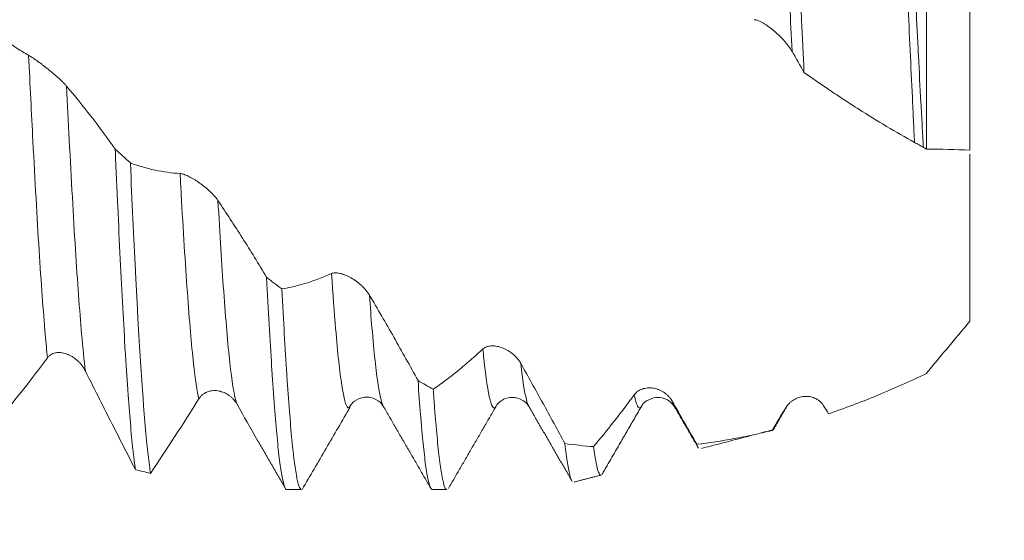
# Model space of a CAD drawing. Units: millimetres. Extents: x -42 to 180, y -82 to 29.
# Drawn here: x 145 to 158, y -9 to -2 of the extents above; entities that cross this region are included whole.
import ezdxf

# ---------------------------------------------------------------- set-up
doc = ezdxf.new("R2010")
doc.units = ezdxf.units.MM
for name, color, linetype in [('1', 4, 'Continuous'), ('2', 7, 'Continuous'), ('SK2', 7, 'Continuous')]:
    doc.layers.add(name, color=color, linetype=linetype)
doc.styles.add('iso_b_vert', font='simplex.shx')
doc.dimstyles.get("Standard").update_dxf_attribs({"dimtxt": 0.18, "dimasz": 0.18, "dimexe": 0.18, "dimexo": 0.0625, "dimgap": 0.09, "dimtad": 1, "dimzin": 0, "dimdsep": 52, "dimtxsty": 'Standard', "dimcen": 0.09, "dimadec": 0, "dimazin": 0, "dimtfac": 1, "dimtdec": 4, "dimtofl": 0, "dimtmove": 0, "dimatfit": 3, "dimfxl": 1, "dimtolj": 1, "dimtzin": 0, "dimarcsym": 0})

# ---------------------------------------------------------------- blocks, each defined once
blk = doc.blocks.new('_U0')
at = {"layer": '2', "lineweight": 13}
for p, q in [((177.5, -8.083051), (177.5, 23.829792)), ((159.5875, 8.083051), (179.5, 8.083051)), ((159.5875, -8.083051), (179.5, -8.083051))]:
    blk.add_line(p, q, dxfattribs=at)
at = {"layer": '2', "lineweight": 18}
for points in [[(177.5, 8.083051), (177.960784, 4.583052), (177.039216, 4.583049)], [(177.5, -8.083051), (177.039216, -4.583052), (177.960784, -4.583049)]]:
    blk.add_solid(points, dxfattribs=at)
at = {"layer": '2', "lineweight": 18, "insert": (176.908886, 18.218051), "char_height": 3, "attachment_point": 7, "rotation": 90, "line_spacing_factor": 1.084337, "style": 'iso_b_vert'}
blk.add_mtext('\\W0.6563;M16', dxfattribs=at)
blk = doc.blocks.new('_U2')
at = {"layer": 'SK2', "lineweight": 13}
for p, q in [((138, -9.670551), (138, -17.083051)), ((158, -9.670551), (158, -17.083051)), ((138, -15.083051), (177.332893, -15.083051))]:
    blk.add_line(p, q, dxfattribs=at)
at = {"layer": 'SK2', "lineweight": 18}
for points in [[(138, -15.083051), (141.499998, -14.622267), (141.500002, -15.543834)], [(158, -15.083051), (154.500002, -15.543834), (154.499998, -14.622267)]]:
    blk.add_solid(points, dxfattribs=at)
at = {"layer": 'SK2', "lineweight": 18, "attachment_point": 7, "line_spacing_factor": 1.084337, "style": 'iso_b_vert'}
for s, insert, char_height in [('\\W0.6740;20', (164.159, -14.197936), 3), ('\\W0.8315;\\W0.4158;%%p\\W0.8315;0.5', (170.216156, -13.845455), 2.5)]:
    blk.add_mtext(s, dxfattribs=dict(at, insert=insert, char_height=char_height))
blk = doc.blocks.new('_U3')
at = {"layer": 'SK2', "lineweight": 13}
for p, q in [((78, -7.4375), (78, -39.583051)), ((158, -9.670551), (158, -39.583051)), ((158, -37.583051), (78, -37.583051))]:
    blk.add_line(p, q, dxfattribs=at)
at = {"layer": 'SK2', "lineweight": 18}
for points in [[(78, -37.583051), (81.499998, -37.122267), (81.500002, -38.043834)], [(158, -37.583051), (154.500002, -38.043834), (154.499998, -37.122267)]]:
    blk.add_solid(points, dxfattribs=at)
at = {"layer": 'SK2', "lineweight": 18, "insert": (116.367172, -36.697936), "char_height": 3, "attachment_point": 7, "line_spacing_factor": 1.084337, "style": 'iso_b_vert'}
blk.add_mtext('\\W0.6740;80', dxfattribs=at)
blk = doc.blocks.new('_U4')
at = {"layer": '2', "lineweight": 13}
for p, q in [((90, -1.5875), (90, -28.583051)), ((158, -9.670551), (158, -28.583051)), ((158, -26.583051), (90, -26.583051))]:
    blk.add_line(p, q, dxfattribs=at)
at = {"layer": '2', "lineweight": 18}
for points in [[(90, -26.583051), (93.499998, -26.122267), (93.500002, -27.043834)], [(158, -26.583051), (154.500002, -27.043834), (154.499998, -26.122267)]]:
    blk.add_solid(points, dxfattribs=at)
at = {"layer": '2', "lineweight": 18, "insert": (122.367172, -25.697936), "char_height": 3, "attachment_point": 7, "line_spacing_factor": 1.084337, "style": 'iso_b_vert'}
blk.add_mtext('\\W0.6740;68', dxfattribs=at)

msp = doc.modelspace()

# ---------------------------------------------------------------- linework, layer by layer
at = {"layer": '1', "lineweight": 18}
for p, q in [((149.9325, -6.9374), (149.9352, -6.9418)), ((151.9318, -6.9361), (151.9342, -6.9403)), ((153.4821, -6.9374), (153.4778, -6.9442)), ((148.6323, -8.0831), (148.8075, -8.0831)), ((150.6068, -8.0831), (150.8075, -8.0831))]:
    msp.add_line(p, q, dxfattribs=at)
at = {"layer": '1', "lineweight": 13}
for points, knots in [([(155.553, -2.054), (155.5327, -1.6298), (155.489, -0.6889), (155.4218, 0.7891), (155.3556, 2.2083), (155.3129, 3.0629), (155.2936, 3.4297)], [0, 0, 0, 0, 0.2348354, 0.5059436, 0.7770519, 1, 1, 1, 1]), ([(145.055, -2.1077), (145.0745, -2.5148), (145.1224, -3.4828), (145.1986, -4.8453), (145.2654, -5.7705), (145.3039, -6.1722), (145.3141, -6.2689)], [0, 0, 0, 0, 0.2262697, 0.5541512, 0.8820327, 1, 1, 1, 1]), ([(145.5762, -2.5311), (145.5885, -2.783), (145.6292, -3.5927), (145.6982, -4.8295), (145.7722, -5.8582), (145.8179, -6.3086), (145.8353, -6.4511)], [0, 0, 0, 0, 0.1431471, 0.4709774, 0.7988077, 1, 1, 1, 1]), ([(147.1373, -3.7339), (147.1424, -3.8273), (147.1757, -4.4338), (147.2374, -5.432), (147.3187, -6.3789), (147.3717, -6.7308), (147.3963, -6.833)], [0, 0, 0, 0, 0.058636, 0.3865869, 0.7145379, 1, 1, 1, 1]), ([(147.6585, -4.1056), (147.6847, -4.5679), (147.7392, -5.443), (147.8221, -6.4127), (147.8822, -6.7956), (147.9141, -6.8945), (147.9176, -6.9042)], [0, 0, 0, 0, 0.3032499, 0.6311142, 0.9589785, 1, 1, 1, 1]), ([(149.2195, -5.1101), (149.2385, -5.3911), (149.2857, -6.0247), (149.3613, -6.7261), (149.4216, -6.9477), (149.4536, -6.9592), (149.4573, -6.9591)], [0, 0, 0, 0, 0.2388853, 0.5961257, 0.953366, 1, 1, 1, 1]), ([(149.7408, -5.4059), (149.7526, -5.5673), (149.7926, -6.0811), (149.8565, -6.678), (149.9087, -6.8962), (149.9325, -6.9374)], [0, 0, 0, 0, 0.1833827, 0.6265605, 1, 1, 1, 1]), ([(151.3018, -6.1478), (151.3063, -6.1937), (151.3391, -6.5163), (151.3998, -6.9277), (151.4561, -6.9858), (151.484, -6.9341)], [0, 0, 0, 0, 0.0736659, 0.5398468, 1, 1, 1, 1]), ([(151.823, -6.3459), (151.8486, -6.5756), (151.8849, -6.8133), (151.9211, -6.9172), (151.9318, -6.9361)], [0, 0, 0, 0, 0.706187, 1, 1, 1, 1]), ([(153.4778, -6.9442), (153.467, -6.9597), (153.4357, -6.9695), (153.4045, -6.8786), (153.3842, -6.7775)], [0, 0, 0, 0, 0.3475129, 1, 1, 1, 1])]:
    msp.add_open_spline(points, degree=3, knots=knots, dxfattribs=at)
at = {"layer": '1', "lineweight": 18}
for points, knots in [([(155.4517, 3.4712), (155.4629, 3.2506), (155.474, 3.0254), (155.4959, 2.5661), (155.5068, 2.3319), (155.5287, 1.8547), (155.5398, 1.6116), (155.5537, 1.3021), (155.5565, 1.24), (155.5621, 1.116), (155.5705, 0.9299), (155.5789, 0.7436), (155.5956, 0.3709), (155.6067, 0.1222), (155.6287, -0.3757), (155.6397, -0.6249), (155.6536, -0.9366), (155.6563, -0.999), (155.6619, -1.1237), (155.6647, -1.186), (155.6731, -1.3721), (155.6786, -1.4953), (155.6953, -1.8624), (155.7063, -2.1039), (155.7174, -2.3421)], [0, 0, 0, 0, 0.125, 0.125, 0.25, 0.25, 0.375, 0.375, 0.40625, 0.40625, 0.4375, 0.5, 0.5, 0.625, 0.625, 0.75, 0.75, 0.78125, 0.78125, 0.8125, 0.8125, 0.875, 0.875, 1, 1, 1, 1]), ([(157.2374, -3.3082), (157.235, -3.2574), (157.2326, -3.2063), (157.2277, -3.1033), (157.2252, -3.0515), (157.2178, -2.8954), (157.2128, -2.7904), (157.1977, -2.4732), (157.1873, -2.2583), (157.1666, -1.822), (157.1564, -1.6006), (157.1408, -1.2633), (157.1355, -1.15), (157.1276, -0.9789), (157.1249, -0.9216), (157.1196, -0.8067), (157.1169, -0.7492), (157.1037, -0.462), (157.0932, -0.2328), (157.0731, 0.2246), (157.0638, 0.4527), (157.0452, 0.9079), (157.036, 1.135), (157.0235, 1.4182), (157.0209, 1.4748), (157.0157, 1.5877), (157.0078, 1.7564), (156.9996, 1.9233), (156.9941, 2.0339)], [0, 0, 0, 0, 0.03125, 0.03125, 0.0625, 0.0625, 0.125, 0.125, 0.25, 0.25, 0.375, 0.375, 0.4375, 0.4375, 0.46875, 0.46875, 0.5, 0.5, 0.625, 0.625, 0.75, 0.75, 0.875, 0.875, 0.90625, 0.90625, 0.9375, 1, 1, 1, 1]), ([(157.088, 1.9475), (157.0906, 1.8921), (157.0933, 1.8365), (157.0987, 1.7249), (157.1014, 1.6688), (157.1097, 1.5004), (157.1154, 1.3878), (157.1329, 1.0496), (157.1452, 0.8232), (157.1695, 0.3688), (157.1814, 0.1408), (157.1983, -0.2027), (157.2038, -0.3174), (157.212, -0.4898), (157.2148, -0.5473), (157.2203, -0.6624), (157.223, -0.7199), (157.2366, -1.0063), (157.2475, -1.2324), (157.264, -1.567), (157.2695, -1.6777), (157.2805, -1.8978), (157.286, -2.0072), (157.3025, -2.3329), (157.3135, -2.547), (157.3279, -2.8109), (157.3308, -2.8635), (157.3367, -2.968), (157.3396, -3.0199), (157.3485, -3.1745), (157.3546, -3.2762), (157.3605, -3.3765)], [0, 0, 0, 0, 0.03125, 0.03125, 0.0625, 0.0625, 0.125, 0.125, 0.25, 0.25, 0.375, 0.375, 0.4375, 0.4375, 0.46875, 0.46875, 0.5, 0.5, 0.625, 0.625, 0.6875, 0.6875, 0.75, 0.75, 0.875, 0.875, 0.90625, 0.90625, 0.9375, 0.9375, 1, 1, 1, 1]), ([(157.4, -3.3981), (157.4, -2.8835), (157.4, -1.7767), (157.4, -0.0266), (157.4, 1.1215), (157.4, 1.6625)], [0, 0, 0, 0, 0.3391643, 0.6776826, 1, 1, 1, 1]), ([(158, 1.0432), (158, 0.6995), (158, -0.1864), (158, -1.7121), (158, -2.8287), (158, -3.3861), (158, -3.4111)], [0, 0, 0, 0, 0.2262781, 0.5735117, 0.9808398, 1, 1, 1, 1]), ([(155.553, -2.054), (155.539, -2.0297), (155.5226, -2.0054), (155.4955, -1.969), (155.486, -1.9568), (155.4662, -1.9325), (155.456, -1.9205), (155.4245, -1.885), (155.4026, -1.862), (155.3682, -1.8284), (155.3565, -1.8173), (155.3326, -1.7955), (155.3206, -1.7849), (155.2842, -1.754), (155.2598, -1.7346), (155.2227, -1.7075), (155.2102, -1.6988), (155.1852, -1.6822), (155.1728, -1.6744), (155.1484, -1.6599), (155.1364, -1.6533), (155.1128, -1.6413), (155.1012, -1.636), (155.0791, -1.6273), (155.0687, -1.6238), (155.0539, -1.6202), (155.0491, -1.6192), (155.0401, -1.6179), (155.0358, -1.6176), (155.0317, -1.6176)], [0, 0, 0, 0, 0.125, 0.125, 0.1875, 0.1875, 0.25, 0.25, 0.375, 0.375, 0.4375, 0.4375, 0.5, 0.5, 0.625, 0.625, 0.6875, 0.6875, 0.75, 0.75, 0.8125, 0.8125, 0.875, 0.875, 0.9375, 0.9375, 0.96875, 0.96875, 1, 1, 1, 1]), ([(144.4097, -1.6508), (144.4627, -1.696), (144.516, -1.7395), (144.6228, -1.8229), (144.6765, -1.8629), (144.784, -1.9391), (144.838, -1.9754), (144.9462, -2.0444), (145.0005, -2.077), (145.055, -2.1077)], [0, 0, 0, 0, 0.25, 0.25, 0.5, 0.5, 0.75, 0.75, 1, 1, 1, 1]), ([(145.055, -2.1077), (145.0695, -2.1159), (145.0865, -2.1266), (145.1147, -2.1452), (145.1246, -2.1519), (145.1452, -2.166), (145.1558, -2.1735), (145.1883, -2.1966), (145.2108, -2.2131), (145.2459, -2.2394), (145.2579, -2.2485), (145.282, -2.267), (145.2941, -2.2764), (145.3305, -2.3051), (145.3549, -2.3249), (145.3917, -2.3555), (145.404, -2.366), (145.4283, -2.3869), (145.4403, -2.3974), (145.4639, -2.4185), (145.4755, -2.429), (145.4925, -2.445), (145.4982, -2.4503), (145.5092, -2.4609), (145.5146, -2.4661), (145.5305, -2.4818), (145.5405, -2.492), (145.5594, -2.512), (145.5682, -2.5218), (145.5762, -2.5311)], [0, 0, 0, 0, 0.125, 0.125, 0.1875, 0.1875, 0.25, 0.25, 0.375, 0.375, 0.4375, 0.4375, 0.5, 0.5, 0.625, 0.625, 0.6875, 0.6875, 0.75, 0.75, 0.8125, 0.8125, 0.84375, 0.84375, 0.875, 0.875, 0.9375, 0.9375, 1, 1, 1, 1]), ([(157.2374, -3.3082), (157.1088, -3.2361), (156.9806, -3.1619), (156.7251, -3.009), (156.5979, -2.9304), (156.4075, -2.8092), (156.3441, -2.7682), (156.2178, -2.6854), (156.0289, -2.5599), (155.8416, -2.4302), (155.7174, -2.3421)], [0, 0, 0, 0, 0.25, 0.25, 0.5, 0.5, 0.625, 0.625, 0.75, 1, 1, 1, 1]), ([(145.5762, -2.5311), (145.6891, -2.6638), (145.8013, -2.8027), (146.0243, -3.0921), (146.135, -3.2425), (146.2449, -3.3982)], [0, 0, 0, 0, 0.5, 0.5, 1, 1, 1, 1]), ([(157.3605, -3.3765), (157.3402, -3.3622), (157.3198, -3.3492), (157.2888, -3.3318), (157.2783, -3.3264), (157.2577, -3.3165), (157.2475, -3.3121), (157.2374, -3.3082)], [0, 0, 0, 0, 0.5, 0.5, 0.75, 0.75, 1, 1, 1, 1]), ([(146.2449, -3.3982), (146.2507, -3.5314), (146.2564, -3.6631), (146.2651, -3.8585), (146.2681, -3.9233), (146.2739, -4.052), (146.2768, -4.116), (146.2915, -4.434), (146.3031, -4.6775), (146.3262, -5.1438), (146.3377, -5.3665), (146.3608, -5.7911), (146.3724, -5.993), (146.3856, -6.2081), (146.387, -6.2318), (146.39, -6.2788), (146.3943, -6.3487), (146.4045, -6.507), (146.4132, -6.6348), (146.4305, -6.8799), (146.4421, -7.0294), (146.4652, -7.3009), (146.4768, -7.4228), (146.4899, -7.544), (146.4928, -7.5705), (146.4958, -7.596), (146.5001, -7.6336), (146.5089, -7.7057), (146.5175, -7.7687), (146.5233, -7.8068)], [0, 0, 0, 0, 0.0625, 0.0625, 0.09375, 0.09375, 0.125, 0.125, 0.25, 0.25, 0.375, 0.375, 0.5, 0.5, 0.515625, 0.515625, 0.53125, 0.5625, 0.625, 0.625, 0.75, 0.75, 0.875, 0.875, 0.890625, 0.90625, 0.90625, 0.9375, 1, 1, 1, 1]), ([(158, -5.7659), (158, -5.7244), (158, -5.6832), (158, -5.6012), (158, -5.5605), (158, -5.4794), (158, -5.439), (158, -5.3587), (158, -5.3188), (158, -5.1215), (158, -4.9697), (158, -4.6779), (158, -4.3978), (158, -4.1411), (158, -3.9883), (158, -3.9581), (158, -3.8986), (158, -3.8108), (158, -3.7277), (158, -3.6014), (158, -3.5324), (158, -3.467)], [0, 0, 0, 0, 0.0439966, 0.0439966, 0.0879933, 0.0879933, 0.1319899, 0.1319899, 0.1759866, 0.1759866, 0.3519732, 0.3519732, 0.5279597, 0.7039463, 0.7039463, 0.747943, 0.747943, 0.7919396, 0.8799329, 0.8799329, 1, 1, 1, 1]), ([(146.4539, -3.5882), (146.5101, -3.6088), (146.5664, -3.6274), (146.6795, -3.6604), (146.7362, -3.6747), (146.8501, -3.6991), (146.9073, -3.7091), (147.022, -3.7248), (147.0795, -3.7304), (147.1373, -3.7339)], [0, 0, 0, 0, 0.25, 0.25, 0.5, 0.5, 0.75, 0.75, 1, 1, 1, 1]), ([(146.7323, -7.8586), (146.7207, -7.7898), (146.7092, -7.7057), (146.6861, -7.5071), (146.6746, -7.3925), (146.6599, -7.2296), (146.657, -7.196), (146.6511, -7.1271), (146.6423, -7.0213), (146.6336, -6.9082), (146.6163, -6.6721), (146.6048, -6.5019), (146.5817, -6.1358), (146.5701, -5.94), (146.5554, -5.6787), (146.5525, -5.6256), (146.5467, -5.5179), (146.5379, -5.3545), (146.5292, -5.1859), (146.5118, -4.842), (146.5003, -4.6038), (146.4771, -4.1095), (146.4655, -3.8534), (146.4539, -3.5882)], [0, 0, 0, 0, 0.125, 0.125, 0.25, 0.25, 0.28125, 0.28125, 0.3125, 0.375, 0.375, 0.5, 0.5, 0.625, 0.625, 0.65625, 0.65625, 0.6875, 0.75, 0.75, 0.875, 0.875, 1, 1, 1, 1]), ([(147.1373, -3.7339), (147.1519, -3.7347), (147.1689, -3.7387), (147.1971, -3.7481), (147.207, -3.7518), (147.2276, -3.7604), (147.2382, -3.7651), (147.2706, -3.7807), (147.2932, -3.7928), (147.3283, -3.8134), (147.3402, -3.8207), (147.3644, -3.836), (147.3764, -3.844), (147.4128, -3.8688), (147.4372, -3.8866), (147.474, -3.9155), (147.4864, -3.9256), (147.5107, -3.9461), (147.5227, -3.9566), (147.5462, -3.9781), (147.5578, -3.9891), (147.5805, -4.0117), (147.5917, -4.0233), (147.6128, -4.0466), (147.6228, -4.0583), (147.6417, -4.0819), (147.6506, -4.0938), (147.6585, -4.1056)], [0, 0, 0, 0, 0.125, 0.125, 0.1875, 0.1875, 0.25, 0.25, 0.375, 0.375, 0.4375, 0.4375, 0.5, 0.5, 0.625, 0.625, 0.6875, 0.6875, 0.75, 0.75, 0.8125, 0.8125, 0.875, 0.875, 0.9375, 0.9375, 1, 1, 1, 1]), ([(147.6585, -4.1056), (147.7715, -4.273), (147.8836, -4.4449), (148.1066, -4.7975), (148.2173, -4.9777), (148.3273, -5.1618)], [0, 0, 0, 0, 0.5, 0.5, 1, 1, 1, 1]), ([(148.5363, -5.3211), (148.5925, -5.3117), (148.6489, -5.3003), (148.762, -5.2733), (148.8188, -5.2578), (148.9326, -5.2227), (148.9898, -5.203), (149.1044, -5.1596), (149.1618, -5.1359), (149.2195, -5.1101)], [0, 0, 0, 0, 0.25, 0.25, 0.5, 0.5, 0.75, 0.75, 1, 1, 1, 1]), ([(149.2195, -5.1101), (149.2341, -5.1035), (149.2511, -5.1006), (149.2794, -5.1002), (149.2892, -5.1007), (149.3098, -5.1031), (149.3205, -5.1049), (149.3529, -5.112), (149.3755, -5.1189), (149.4106, -5.1324), (149.4225, -5.1375), (149.4466, -5.1485), (149.4587, -5.1545), (149.4951, -5.1739), (149.5195, -5.1887), (149.5563, -5.2138), (149.5686, -5.2228), (149.5929, -5.2416), (149.6049, -5.2514), (149.6285, -5.2719), (149.6401, -5.2826), (149.6628, -5.3051), (149.674, -5.3169), (149.6951, -5.3411), (149.7051, -5.3536), (149.724, -5.3792), (149.7329, -5.3925), (149.7408, -5.4059)], [0, 0, 0, 0, 0.125, 0.125, 0.1875, 0.1875, 0.25, 0.25, 0.375, 0.375, 0.4375, 0.4375, 0.5, 0.5, 0.625, 0.625, 0.6875, 0.6875, 0.75, 0.75, 0.8125, 0.8125, 0.875, 0.875, 0.9375, 0.9375, 1, 1, 1, 1]), ([(148.3273, -5.1618), (148.339, -5.3901), (148.3506, -5.6061), (148.3737, -6.0143), (148.3852, -6.2065), (148.4026, -6.4769), (148.4084, -6.564), (148.4171, -6.6901), (148.4215, -6.752), (148.4259, -6.8122), (148.4288, -6.8519), (148.4303, -6.8716), (148.4434, -7.0463), (148.455, -7.1863), (148.4781, -7.4368), (148.4897, -7.5473), (148.5129, -7.7386), (148.5245, -7.8194), (148.5479, -7.9504), (148.5595, -7.9993), (148.5827, -8.0651), (148.5942, -8.082), (148.6058, -8.083)], [0, 0, 0, 0, 0.125, 0.125, 0.25, 0.25, 0.3125, 0.3125, 0.34375, 0.359375, 0.359375, 0.375, 0.375, 0.5, 0.5, 0.625, 0.625, 0.75, 0.75, 0.875, 0.875, 1, 1, 1, 1]), ([(148.8075, -8.0831), (148.807, -8.0831), (148.8065, -8.083), (148.8031, -8.0826), (148.7943, -8.0784), (148.7856, -8.0652), (148.7682, -8.0268), (148.7566, -7.9853), (148.7336, -7.871), (148.722, -7.7982), (148.7075, -7.687), (148.7045, -7.6637), (148.7001, -7.6273), (148.6987, -7.6149), (148.6957, -7.5897), (148.6884, -7.5255), (148.6811, -7.4557), (148.6637, -7.2775), (148.6522, -7.1447), (148.6292, -6.8511), (148.6176, -6.6904), (148.603, -6.4718), (148.6001, -6.4272), (148.5943, -6.3362), (148.5913, -6.2897), (148.5825, -6.1482), (148.5767, -6.0512), (148.5593, -5.752), (148.5478, -5.5419), (148.5363, -5.3211)], [0, 0, 0, 0, 0.005676, 0.005676, 0.037751, 0.1019009, 0.1019009, 0.2302008, 0.2302008, 0.3585007, 0.3585007, 0.3905756, 0.3905756, 0.4066131, 0.4066131, 0.4226506, 0.4868005, 0.4868005, 0.6151004, 0.6151004, 0.7434003, 0.7434003, 0.7754752, 0.7754752, 0.8075502, 0.8075502, 0.8717001, 0.8717001, 1, 1, 1, 1]), ([(149.7408, -5.4059), (149.8538, -5.597), (149.9659, -5.7908), (150.189, -6.1835), (150.2997, -6.382), (150.4097, -6.5824)], [0, 0, 0, 0, 0.5, 0.5, 1, 1, 1, 1]), ([(157.4, -6.4861), (157.4481, -6.4277), (157.4966, -6.3689), (157.5946, -6.2503), (157.6441, -6.1905), (157.7941, -6.0101), (157.896, -5.8883), (158, -5.7659)], [0, 0, 0, 0, 0.25, 0.25, 0.5, 0.5, 1, 1, 1, 1]), ([(145.8353, -6.4511), (145.8212, -6.4231), (145.8049, -6.3976), (145.7778, -6.3623), (145.7683, -6.351), (145.7484, -6.3294), (145.7382, -6.3192), (145.7067, -6.2903), (145.6847, -6.2734), (145.6503, -6.2514), (145.6386, -6.2446), (145.6147, -6.2322), (145.6026, -6.2266), (145.5663, -6.212), (145.5418, -6.2048), (145.5047, -6.1986), (145.4923, -6.1973), (145.4673, -6.1965), (145.4549, -6.1969), (145.4305, -6.1997), (145.4185, -6.202), (145.395, -6.2089), (145.3834, -6.2135), (145.3614, -6.2249), (145.351, -6.2318), (145.3362, -6.2442), (145.3315, -6.2487), (145.3224, -6.2583), (145.3181, -6.2635), (145.3141, -6.2689)], [0, 0, 0, 0, 0.125, 0.125, 0.1875, 0.1875, 0.25, 0.25, 0.375, 0.375, 0.4375, 0.4375, 0.5, 0.5, 0.625, 0.625, 0.6875, 0.6875, 0.75, 0.75, 0.8125, 0.8125, 0.875, 0.875, 0.9375, 0.9375, 0.96875, 0.96875, 1, 1, 1, 1]), ([(150.6187, -6.7017), (150.6748, -6.6631), (150.7312, -6.6226), (150.8443, -6.5379), (150.901, -6.4936), (151.0149, -6.4012), (151.072, -6.3531), (151.1866, -6.2533), (151.2441, -6.2015), (151.3018, -6.1478)], [0, 0, 0, 0, 0.25, 0.25, 0.5, 0.5, 0.75, 0.75, 1, 1, 1, 1]), ([(151.3018, -6.1478), (151.3164, -6.1342), (151.3334, -6.1245), (151.3617, -6.1141), (151.3716, -6.1114), (151.3922, -6.1073), (151.4028, -6.106), (151.4353, -6.1039), (151.4579, -6.1051), (151.493, -6.1105), (151.505, -6.1129), (151.5291, -6.1189), (151.5412, -6.1225), (151.5776, -6.1351), (151.602, -6.1457), (151.6388, -6.1654), (151.6511, -6.1727), (151.6754, -6.1883), (151.6873, -6.1968), (151.7109, -6.2149), (151.7225, -6.2246), (151.7452, -6.2454), (151.7563, -6.2566), (151.7774, -6.28), (151.7874, -6.2922), (151.8063, -6.3181), (151.8151, -6.3318), (151.823, -6.3459)], [0, 0, 0, 0, 0.125, 0.125, 0.1875, 0.1875, 0.25, 0.25, 0.375, 0.375, 0.4375, 0.4375, 0.5, 0.5, 0.625, 0.625, 0.6875, 0.6875, 0.75, 0.75, 0.8125, 0.8125, 0.875, 0.875, 0.9375, 0.9375, 1, 1, 1, 1]), ([(145.3141, -6.2689), (145.2048, -6.4164), (145.0962, -6.559), (144.8799, -6.8345), (144.7725, -6.9671), (144.6657, -7.0947)], [0, 0, 0, 0, 0.5, 0.5, 1, 1, 1, 1]), ([(151.823, -6.3459), (151.9255, -6.5289), (152.0273, -6.7126), (152.1791, -6.9887), (152.2296, -7.0809), (152.3302, -7.2652), (152.3803, -7.3574), (152.4303, -7.4496)], [0, 0, 0, 0, 0.5, 0.5, 0.75, 0.75, 1, 1, 1, 1]), ([(146.5233, -7.8068), (146.4667, -7.697), (146.4099, -7.5863), (146.2959, -7.3633), (146.2387, -7.2509), (146.0666, -6.9116), (145.9513, -6.6826), (145.8353, -6.4511)], [0, 0, 0, 0, 0.25, 0.25, 0.5, 0.5, 1, 1, 1, 1]), ([(156.0561, -7.0385), (156.2778, -6.9631), (156.5004, -6.8791), (156.8362, -6.7408), (156.9484, -6.6927), (157.1735, -6.5924), (157.2864, -6.5402), (157.4, -6.4861)], [0, 0, 0, 0, 0.5, 0.5, 0.75, 0.75, 1, 1, 1, 1]), ([(150.4097, -6.5824), (150.4212, -6.7527), (150.4328, -6.9097), (150.4502, -7.1254), (150.456, -7.1939), (150.4648, -7.2916), (150.4677, -7.3233), (150.4735, -7.385), (150.4765, -7.4149), (150.491, -7.5592), (150.5025, -7.6588), (150.5257, -7.8272), (150.5373, -7.896), (150.5546, -7.976), (150.5604, -7.9987), (150.5692, -8.0269), (150.5721, -8.0353), (150.5764, -8.0464), (150.5779, -8.0499), (150.5808, -8.0563), (150.59, -8.0747), (150.5991, -8.0831), (150.6068, -8.0831)], [0, 0, 0, 0, 0.1766586, 0.1766586, 0.2649879, 0.2649879, 0.3091526, 0.3091526, 0.3533172, 0.3533172, 0.5299759, 0.5299759, 0.7066345, 0.7066345, 0.7949638, 0.7949638, 0.8391285, 0.8391285, 0.8612108, 0.8612108, 0.8832931, 1, 1, 1, 1]), ([(147.9176, -6.9042), (147.9036, -6.8792), (147.8872, -6.8572), (147.8601, -6.8276), (147.8506, -6.8184), (147.8308, -6.8009), (147.8205, -6.7929), (147.7891, -6.7706), (147.7671, -6.7583), (147.7327, -6.7434), (147.721, -6.7391), (147.6971, -6.7316), (147.685, -6.7285), (147.6487, -6.7214), (147.6242, -6.7194), (147.5872, -6.721), (147.5747, -6.7223), (147.5497, -6.7267), (147.5373, -6.7297), (147.513, -6.7377), (147.5009, -6.7426), (147.4774, -6.7546), (147.4657, -6.7617), (147.4437, -6.7781), (147.4333, -6.7873), (147.4185, -6.8031), (147.4138, -6.8087), (147.4047, -6.8204), (147.4004, -6.8266), (147.3963, -6.833)], [0, 0, 0, 0, 0.125, 0.125, 0.1875, 0.1875, 0.25, 0.25, 0.375, 0.375, 0.4375, 0.4375, 0.5, 0.5, 0.625, 0.625, 0.6875, 0.6875, 0.75, 0.75, 0.8125, 0.8125, 0.875, 0.875, 0.9375, 0.9375, 0.96875, 0.96875, 1, 1, 1, 1]), ([(150.8075, -8.0831), (150.8025, -8.083), (150.7861, -8.0733), (150.7697, -8.0313), (150.7552, -7.9741), (150.7508, -7.9555), (150.7464, -7.9345), (150.7435, -7.92), (150.742, -7.9125), (150.7347, -7.8737), (150.7289, -7.8388), (150.7114, -7.7228), (150.6999, -7.6303), (150.6768, -7.4159), (150.6653, -7.2939), (150.6479, -7.0884), (150.642, -7.0161), (150.6347, -6.9209), (150.6332, -6.9016), (150.6303, -6.8627), (150.6259, -6.8037), (150.6216, -6.7429), (150.6187, -6.7017)], [0, 0, 0, 0, 0.0783831, 0.2627065, 0.2627065, 0.3087873, 0.3318278, 0.3318278, 0.3548682, 0.3548682, 0.4470299, 0.4470299, 0.6313532, 0.6313532, 0.8156766, 0.8156766, 0.9078383, 0.9078383, 0.9308787, 0.9308787, 0.9539192, 1, 1, 1, 1]), ([(153.3842, -6.7775), (153.3987, -6.7579), (153.4158, -6.742), (153.444, -6.7224), (153.4539, -6.7167), (153.4745, -6.7064), (153.4851, -6.7021), (153.5176, -6.6911), (153.5402, -6.6865), (153.5753, -6.6834), (153.5873, -6.6831), (153.6114, -6.6837), (153.6235, -6.6846), (153.6599, -6.6894), (153.6843, -6.6952), (153.7211, -6.7082), (153.7334, -6.7133), (153.7577, -6.7248), (153.7697, -6.7313), (153.7932, -6.7458), (153.8048, -6.7538), (153.8218, -6.7672), (153.8274, -6.7719), (153.8385, -6.7816), (153.8439, -6.7867), (153.8597, -6.8025), (153.8697, -6.8138), (153.8886, -6.8382), (153.8974, -6.8514), (153.9053, -6.8653)], [0, 0, 0, 0, 0.125, 0.125, 0.1875, 0.1875, 0.25, 0.25, 0.375, 0.375, 0.4375, 0.4375, 0.5, 0.5, 0.625, 0.625, 0.6875, 0.6875, 0.75, 0.75, 0.8125, 0.8125, 0.84375, 0.84375, 0.875, 0.875, 0.9375, 0.9375, 1, 1, 1, 1]), ([(149.4582, -6.959), (149.4782, -6.9211), (149.5329, -6.8555), (149.6522, -6.806), (149.7574, -6.8107), (149.8585, -6.8473), (149.9084, -6.8946), (149.9319, -6.9364)], [0, 0, 0, 0, 0.2127567, 0.4607243, 0.5947433, 0.7311783, 1, 1, 1, 1]), ([(151.4848, -6.9326), (151.4939, -6.9122), (151.5254, -6.8785), (151.6017, -6.8307), (151.6701, -6.8145), (151.7196, -6.8147), (151.7419, -6.8165), (151.7907, -6.8245), (151.8723, -6.8614), (151.9158, -6.9047), (151.9325, -6.9373)], [0, 0, 0, 0, 0.211769, 0.3806914, 0.507193, 0.5327825, 0.559541, 0.6072697, 0.7645218, 1, 1, 1, 1]), ([(152.8237, -7.4911), (152.916, -7.3808), (153.009, -7.266), (153.1958, -7.0281), (153.2897, -6.9049), (153.3842, -6.7775)], [0, 0, 0, 0, 0.5, 0.5, 1, 1, 1, 1]), ([(153.4786, -6.943), (153.4935, -6.9107), (153.5418, -6.8599), (153.6828, -6.7985), (153.849, -6.8376), (153.9145, -6.9051), (153.9408, -6.9494)], [0, 0, 0, 0, 0.2516035, 0.5074083, 0.7615976, 1, 1, 1, 1]), ([(155.4665, -6.956), (155.4811, -6.9316), (155.4981, -6.9107), (155.5264, -6.8833), (155.5362, -6.8748), (155.5569, -6.8592), (155.5675, -6.8521), (155.6, -6.8329), (155.6226, -6.8229), (155.6577, -6.8117), (155.6697, -6.8086), (155.6938, -6.8037), (155.7059, -6.802), (155.7423, -6.7988), (155.7667, -6.7994), (155.8035, -6.8048), (155.8158, -6.8074), (155.8401, -6.8141), (155.852, -6.8182), (155.8756, -6.8281), (155.8871, -6.834), (155.9042, -6.8441), (155.9098, -6.8478), (155.9208, -6.8556), (155.9262, -6.8597), (155.9421, -6.8727), (155.9521, -6.8823), (155.9709, -6.9036), (155.9798, -6.9154), (155.9877, -6.9282)], [0, 0, 0, 0, 0.125, 0.125, 0.1875, 0.1875, 0.25, 0.25, 0.375, 0.375, 0.4375, 0.4375, 0.5, 0.5, 0.625, 0.625, 0.6875, 0.6875, 0.75, 0.75, 0.8125, 0.8125, 0.84375, 0.84375, 0.875, 0.875, 0.9375, 0.9375, 1, 1, 1, 1]), ([(149.4787, -6.9429), (149.3668, -7.1354), (149.2555, -7.3269), (149.0341, -7.7066), (148.9241, -7.8948), (148.8147, -8.081)], [0, 0, 0, 0, 0.5, 0.5, 1, 1, 1, 1]), ([(154.2426, -7.4589), (154.4133, -7.4388), (154.5848, -7.4129), (154.8434, -7.3653), (154.9299, -7.348), (155.1036, -7.3104), (155.1908, -7.29), (155.2784, -7.2682)], [0, 0, 0, 0, 0.5, 0.5, 0.75, 0.75, 1, 1, 1, 1]), ([(152.4303, -7.4496), (152.4419, -7.5533), (152.4534, -7.6418), (152.4763, -7.7889), (152.4878, -7.8475), (152.5024, -7.9017), (152.5053, -7.9116), (152.5112, -7.9294), (152.5169, -7.9446), (152.5225, -7.9561), (152.5252, -7.9608)], [0, 0, 0, 0, 0.3663174, 0.3663174, 0.7326348, 0.7326348, 0.8242142, 0.8242142, 0.9157935, 1, 1, 1, 1]), ([(152.9269, -7.882), (152.9267, -7.8821), (152.9266, -7.8821), (152.9208, -7.8833), (152.9151, -7.8807), (152.9067, -7.8708), (152.9039, -7.8666), (152.8996, -7.8587), (152.8982, -7.8558), (152.8953, -7.8496), (152.8939, -7.8463), (152.8811, -7.8141), (152.8697, -7.7705), (152.8467, -7.6534), (152.8352, -7.5799), (152.8237, -7.4911)], [0, 0, 0, 0, 0.0051788, 0.0051788, 0.1709823, 0.1709823, 0.2538841, 0.2538841, 0.295335, 0.295335, 0.3367859, 0.3367859, 0.6683929, 0.6683929, 1, 1, 1, 1])]:
    msp.add_open_spline(points, degree=3, knots=knots, dxfattribs=at)
for points, degree in [([(155.7174, -2.3421), (155.6628, -2.2449), (155.608, -2.1489), (155.553, -2.054)], 3), ([(157.4, -3.3981), (157.3868, -3.3909), (157.3737, -3.3837), (157.3605, -3.3765)], 3), ([(146.4539, -3.5882), (146.3843, -3.5252), (146.3146, -3.4619), (146.2449, -3.3982)], 3), ([(158, -3.4111), (157.8033, -3.4035), (157.6031, -3.3983), (157.4, -3.3981)], 3), ([(148.5363, -5.3211), (148.4666, -5.2686), (148.397, -5.2155), (148.3273, -5.1618)], 3), ([(150.6187, -6.7017), (150.549, -6.6627), (150.4793, -6.6229), (150.4097, -6.5824)], 3), ([(147.3963, -6.833), (147.1726, -7.1884), (146.9511, -7.5312), (146.7323, -7.8586)], 3), ([(148.2032, -7.4047), (148.1084, -7.2411), (148.0132, -7.0742), (147.9176, -6.9042)], 3), ([(153.9053, -6.8653), (154.0185, -7.0645), (154.1309, -7.2624), (154.2426, -7.4589)], 3), ([(149.9351, -6.9417), (150.2644, -7.5098), (150.5931, -8.0775)], 2), ([(150.8282, -8.0657), (151.156, -7.4996), (151.484, -6.9341)], 2), ([(151.9317, -6.936), (152.2309, -7.4524), (152.53, -7.9691)], 2), ([(152.941, -7.8711), (153.2114, -7.4042), (153.4821, -6.9375)], 2), ([(153.9325, -6.9375), (154.0991, -7.2249), (154.2656, -7.5124)], 2), ([(153.9415, -6.9502), (153.9385, -6.9469), (153.9355, -6.9427), (153.9326, -6.9375)], 3), ([(155.2784, -7.2682), (155.3409, -7.1655), (155.4035, -7.0614), (155.4665, -6.956)], 3), ([(155.2997, -7.2521), (155.3909, -7.0948), (155.4822, -6.9374)], 2), ([(155.9877, -6.9282), (156.0105, -6.9651), (156.0333, -7.0019), (156.0561, -7.0385)], 3), ([(154.306, -7.5165), (155.3004, -7.2574)], 1), ([(155.2945, -7.259), (155.2891, -7.2653), (155.2837, -7.2684), (155.2784, -7.2682)], 3), ([(148.2027, -7.4037), (148.396, -7.7374), (148.5891, -8.0712)], 2), ([(152.4303, -7.4496), (152.5612, -7.4672), (152.6923, -7.481), (152.8237, -7.4911)], 3), ([(154.2426, -7.4589), (154.2491, -7.4793), (154.2556, -7.4951), (154.2621, -7.5064)], 3), ([(146.5233, -7.8068), (146.593, -7.825), (146.6627, -7.8422), (146.7323, -7.8586)], 3), ([(152.5551, -7.979), (152.934, -7.8802)], 1), ([(148.6058, -8.083), (148.6146, -8.083), (148.6234, -8.0831), (148.6323, -8.0831)], 3)]:
    msp.add_open_spline(points, degree=degree, dxfattribs=at)
at = {"layer": '1', "lineweight": 13}
for points in [[(153.9326, -6.9375), (153.9235, -6.9219), (153.9144, -6.8978), (153.9053, -6.8653)], [(155.4821, -6.9376), (155.4769, -6.9465), (155.4717, -6.9526), (155.4665, -6.956)]]:
    msp.add_open_spline(points, degree=3, dxfattribs=at)

# ---------------------------------------------------------------- dimensions: what is measured, and where the dimension line sits
at = {"layer": '2', "lineweight": 18}
dim = msp.add_linear_dim(base=(177.5, -8.0831), p1=(158, 8.0831), p2=(158, -8.0831), angle=90, dimstyle='Standard', override={"dimtxt": 3, "dimasz": 3.5, "dimexe": 2, "dimexo": 1.5875, "dimgap": 1.5, "dimtad": 1, "dimtih": 0, "dimtoh": 0, "dimdec": 3, "dimlfac": 1, "dimzin": 8, "dimdsep": 46, "dimlunit": 2, "dimpost": '', "dimtxsty": 'iso_b_vert', "dimsah": 1, "dimse1": 0, "dimse2": 0, "dimsd1": 0, "dimsd2": 0, "dimclrd": 2, "dimclre": 2, "dimclrt": 2, "dimtol": 0, "dimtm": -0.1, "dimtfac": 1.166667, "dimtdec": 3, "dimtofl": 1, "dimtmove": 0, "dimtzin": 8, "dimlwd": 13, "dimlwe": 13}, dxfattribs=at)
dim.commit()
dim.dimension.update_dxf_attribs({"geometry": '_U0', "text_midpoint": (177.5, 23.2973)})
dim = msp.add_linear_dim(base=(90, -26.5831), p1=(158, -8.0831), p2=(90, 0), dimstyle='Standard', override={"dimtxt": 3, "dimasz": 3.5, "dimexe": 2, "dimexo": 1.5875, "dimgap": 1.5, "dimtad": 1, "dimtih": 1, "dimtoh": 0, "dimdec": 1, "dimlfac": 1, "dimzin": 8, "dimdsep": 46, "dimlunit": 2, "dimpost": '<>', "dimtxsty": 'iso_b_vert', "dimsah": 1, "dimse1": 0, "dimse2": 0, "dimsd1": 0, "dimsd2": 0, "dimclrd": 2, "dimclre": 2, "dimclrt": 2, "dimtol": 0, "dimtm": -0.1, "dimtfac": 1.166667, "dimtdec": 3, "dimtofl": 1, "dimtmove": 0, "dimtzin": 8, "dimlwd": 13, "dimlwe": 13}, dxfattribs=at)
dim.commit()
dim.dimension.update_dxf_attribs({"geometry": '_U4', "text_midpoint": (124, -26.5831)})
at = {"layer": 'SK2', "lineweight": 18}
for base, p2, override, picture, middle in [((78, -37.5831), (78, -5.85), {"dimtxt": 3, "dimasz": 3.5, "dimexe": 2, "dimexo": 1.5875, "dimgap": 1.5, "dimtad": 1, "dimtih": 1, "dimtoh": 0, "dimdec": 1, "dimlfac": 1, "dimzin": 8, "dimdsep": 46, "dimlunit": 2, "dimpost": '<>', "dimtxsty": 'iso_b_vert', "dimsah": 1, "dimse1": 0, "dimse2": 0, "dimsd1": 0, "dimsd2": 0, "dimclrd": 2, "dimclre": 2, "dimclrt": 2, "dimtol": 0, "dimtm": -0.1, "dimtfac": 1.166667, "dimtdec": 3, "dimtofl": 1, "dimtmove": 0, "dimtzin": 8, "dimlwd": 13, "dimlwe": 13}, '_U3', (118, -37.5831)), ((138, -15.0831), (138, -8.0831), {"dimtxt": 3, "dimasz": 3.5, "dimexe": 2, "dimexo": 1.5875, "dimgap": 1.5, "dimtad": 1, "dimtih": 1, "dimtoh": 0, "dimdec": 1, "dimlfac": 1, "dimzin": 8, "dimdsep": 46, "dimlunit": 2, "dimpost": '<>', "dimtxsty": 'iso_b_vert', "dimsah": 1, "dimse1": 0, "dimse2": 0, "dimsd1": 0, "dimsd2": 0, "dimclrd": 2, "dimclre": 2, "dimclrt": 2, "dimtol": 1, "dimlim": 0, "dimtp": 0.5, "dimtm": 0.5, "dimtfac": 0.833333, "dimtdec": 3, "dimtofl": 1, "dimtmove": 0, "dimtzin": 8, "dimlwd": 13, "dimlwe": 13}, '_U2', (170.6664, -15.0831))]:
    dim = msp.add_linear_dim(base=base, p1=(158, -8.0831), p2=p2, dimstyle='Standard', override=override, dxfattribs=at)
    dim.commit()
    dim.dimension.update_dxf_attribs({"geometry": picture, "text_midpoint": middle})

doc.saveas('drawing.dxf')
